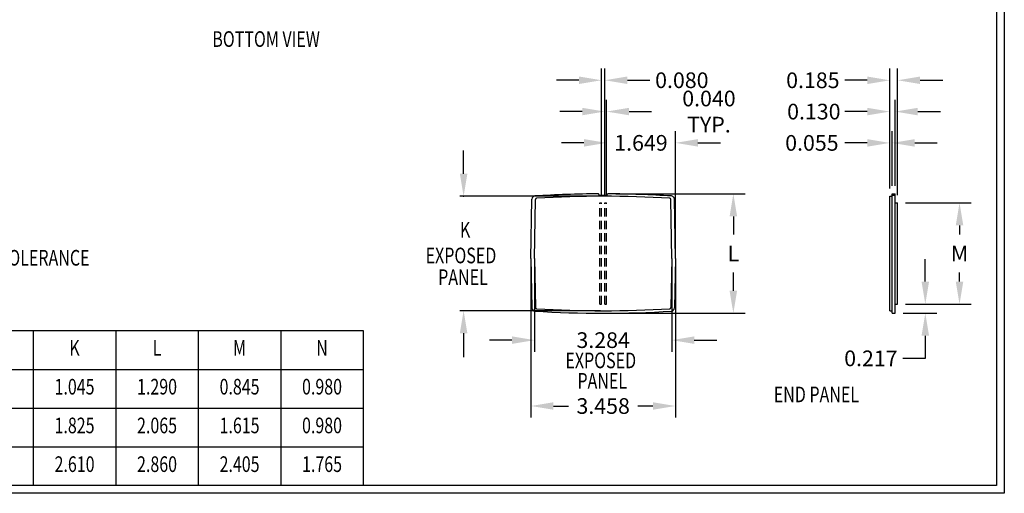
# Model space of a CAD drawing. Extents: x 0 to 46.5, y 0 to 30.4.
# Drawn here: x 22.9 to 46.5, y 0 to 11.3 of the extents above; entities that cross this region are included whole.
import ezdxf
from ezdxf.enums import TextEntityAlignment as Align

# ---------------------------------------------------------------- set-up
doc = ezdxf.new("R2010")
doc.units = 0
doc.header["$LTSCALE"] = 0.8
doc.header["$MEASUREMENT"] = 0
doc.linetypes.add('HIDDEN', pattern=[0.375, 0.25, -0.125])
doc.layers.get('DEFPOINTS').update_dxf_attribs({"linetype": 'CONTINUOUS'})
for name, color, linetype in [('DIM', 7, 'CONTINUOUS'), ('HIDDEN', 7, 'HIDDEN'), ('OBJECT', 7, 'CONTINUOUS'), ('TEXT', 7, 'CONTINUOUS'), ('TITLE', 7, 'CONTINUOUS')]:
    doc.layers.add(name, color=color, linetype=linetype)
doc.styles.add('TXT', font='txt', dxfattribs={"width": 0.75})
doc.dimstyles.new('DIM', dxfattribs={"dimscale": 3, "dimtxt": 0.125, "dimasz": 0.18, "dimexe": 0.093, "dimexo": 0.063, "dimgap": 0.09, "dimtad": 0, "dimtih": 1, "dimtoh": 1, "dimdec": 3, "dimzin": 0, "dimdsep": 46, "dimtxsty": 'TXT', "dimcen": 0.09, "dimadec": 0, "dimazin": 0, "dimtfac": 1, "dimtdec": 3, "dimtix": 1, "dimtofl": 0, "dimtmove": 0, "dimatfit": 3, "dimfxl": 1, "dimtolj": 1, "dimtzin": 0, "dimarcsym": 0})
doc.dimstyles.new('STD', dxfattribs={"dimscale": 3, "dimtxt": 0.125, "dimasz": 0.18, "dimexe": 0.093, "dimexo": 0.063, "dimgap": 0.09, "dimtad": 0, "dimtih": 1, "dimtoh": 1, "dimdec": 3, "dimzin": 0, "dimdsep": 46, "dimtxsty": 'TXT', "dimcen": 0.09, "dimadec": 0, "dimazin": 0, "dimtfac": 1, "dimtdec": 3, "dimtofl": 0, "dimtmove": 0, "dimatfit": 1, "dimfxl": 1, "dimtolj": 1, "dimtzin": 0, "dimarcsym": 0})

# ---------------------------------------------------------------- blocks, each defined once
blk = doc.blocks.new('*D76')
at = {"layer": 'DEFPOINTS', "color": 0}
for p in [(35.170418, 5.627555), (38.628418, 5.627555), (35.170418, 2.091299)]:
    blk.add_point(p, dxfattribs=at)
at = {"layer": 'DIM', "color": 0, "lineweight": -2}
for p, q in [((35.170418, 5.438555), (35.170418, 1.812299)), ((38.628418, 5.438555), (38.628418, 1.812299)), ((35.710418, 2.091299), (36.066918, 2.091299)), ((38.088418, 2.091299), (37.731918, 2.091299))]:
    blk.add_line(p, q, dxfattribs=at)
at = {"layer": 'DIM', "color": 0}
for points in [[(35.710418, 2.181299), (35.710418, 2.001299), (35.170418, 2.091299)], [(38.088418, 2.181299), (38.088418, 2.001299), (38.628418, 2.091299)]]:
    blk.add_solid(points, dxfattribs=at)
at = {"layer": 'DIM', "color": 0, "insert": (36.899418, 2.091299), "char_height": 0.375, "attachment_point": 5, "style": 'TXT'}
blk.add_mtext('\\A1;3.458', dxfattribs=at)
blk = doc.blocks.new('*D77')
at = {"layer": 'DEFPOINTS', "color": 0}
for p in [(35.257, 5.628), (38.541, 5.628), (35.257, 3.669)]:
    blk.add_point(p, dxfattribs=at)
at = {"layer": 'DIM', "color": 0, "lineweight": -2}
for p, q in [((35.257, 5.439), (35.257, 3.39)), ((38.541, 5.439), (38.541, 3.39)), ((34.717, 3.669), (34.177, 3.669)), ((39.081, 3.669), (39.621, 3.669))]:
    blk.add_line(p, q, dxfattribs=at)
at = {"layer": 'DIM', "color": 0}
for points in [[(34.717, 3.759), (34.717, 3.579), (35.257, 3.669)], [(39.081, 3.759), (39.081, 3.579), (38.541, 3.669)]]:
    blk.add_solid(points, dxfattribs=at)
at = {"layer": 'DIM', "color": 0, "insert": (36.899, 3.669), "char_height": 0.375, "attachment_point": 5, "style": 'TXT'}
blk.add_mtext('\\A1;3.284', dxfattribs=at)
blk = doc.blocks.new('*D78')
at = {"layer": 'DEFPOINTS', "color": 0}
for p in [(37.013, 7.173), (40.015, 7.173), (36.899, 4.313)]:
    blk.add_point(p, dxfattribs=at)
at = {"layer": 'DIM', "color": 0, "lineweight": -2}
for p, q in [((37.202, 7.173), (40.294, 7.173)), ((40.015, 6.633), (40.015, 6.201)), ((40.015, 4.853), (40.015, 5.286)), ((37.088, 4.313), (40.294, 4.313))]:
    blk.add_line(p, q, dxfattribs=at)
at = {"layer": 'DIM', "color": 0}
for points in [[(39.925, 6.633), (40.105, 6.633), (40.015, 7.173)], [(39.925, 4.853), (40.105, 4.853), (40.015, 4.313)]]:
    blk.add_solid(points, dxfattribs=at)
at = {"layer": 'DIM', "color": 0, "insert": (40.015, 5.743), "char_height": 0.375, "attachment_point": 5, "style": 'TXT'}
blk.add_mtext('\\A1;L', dxfattribs=at)
blk = doc.blocks.new('*D79')
at = {"layer": 'DEFPOINTS', "color": 0}
for p in [(38.628418, 8.394095), (36.979418, 6.956189), (38.628418, 5.627555)]:
    blk.add_point(p, dxfattribs=at)
at = {"layer": 'DIM', "color": 0, "lineweight": -2}
for p, q in [((36.979418, 7.145189), (36.979418, 8.673095)), ((38.628418, 5.816555), (38.628418, 8.673095)), ((36.439418, 8.394095), (35.899418, 8.394095)), ((39.168418, 8.394095), (39.708418, 8.394095))]:
    blk.add_line(p, q, dxfattribs=at)
at = {"layer": 'DIM', "color": 0}
for points in [[(36.439418, 8.484095), (36.439418, 8.304095), (36.979418, 8.394095)], [(39.168418, 8.484095), (39.168418, 8.304095), (38.628418, 8.394095)]]:
    blk.add_solid(points, dxfattribs=at)
at = {"layer": 'DIM', "color": 0, "insert": (37.803918, 8.394095), "char_height": 0.375, "attachment_point": 5, "style": 'TXT'}
blk.add_mtext('\\A1;1.649', dxfattribs=at)
blk = doc.blocks.new('*D80')
at = {"layer": 'DEFPOINTS', "color": 0}
for p in [(36.979, 9.144), (36.939, 6.956), (36.979, 6.956)]:
    blk.add_point(p, dxfattribs=at)
at = {"layer": 'DIM', "color": 0, "lineweight": -2}
for p, q in [((36.939, 7.145), (36.939, 9.423)), ((36.979, 7.145), (36.979, 9.423)), ((36.399, 9.144), (35.859, 9.144)), ((37.519, 9.144), (38.059, 9.144))]:
    blk.add_line(p, q, dxfattribs=at)
at = {"layer": 'DIM', "color": 0}
for points in [[(36.399, 9.234), (36.399, 9.054), (36.939, 9.144)], [(37.519, 9.234), (37.519, 9.054), (36.979, 9.144)]]:
    blk.add_solid(points, dxfattribs=at)
at = {"layer": 'DIM', "color": 0, "insert": (39.431, 9.144), "char_height": 0.375, "attachment_point": 5, "style": 'TXT'}
blk.add_mtext('\\A1;0.040 TYP.', dxfattribs=at)
blk = doc.blocks.new('*D81')
at = {"layer": 'DEFPOINTS', "color": 0}
for p in [(36.939, 9.894), (36.859, 6.956), (36.939, 6.956)]:
    blk.add_point(p, dxfattribs=at)
at = {"layer": 'DIM', "color": 0, "lineweight": -2}
for p, q in [((36.859, 7.145), (36.859, 10.173)), ((36.939, 7.145), (36.939, 10.173)), ((36.319, 9.894), (35.779, 9.894)), ((37.479, 9.894), (38.019, 9.894))]:
    blk.add_line(p, q, dxfattribs=at)
at = {"layer": 'DIM', "color": 0}
for points in [[(36.319, 9.984), (36.319, 9.804), (36.859, 9.894)], [(37.479, 9.984), (37.479, 9.804), (36.939, 9.894)]]:
    blk.add_solid(points, dxfattribs=at)
at = {"layer": 'DIM', "color": 0, "insert": (38.782, 9.894), "char_height": 0.375, "attachment_point": 5, "style": 'TXT'}
blk.add_mtext('\\A1;0.080', dxfattribs=at)
blk = doc.blocks.new('*D82')
at = {"layer": 'DEFPOINTS', "color": 0}
for p in [(43.945, 6.956), (45.428, 6.956), (43.945, 4.53)]:
    blk.add_point(p, dxfattribs=at)
at = {"layer": 'DIM', "color": 0, "lineweight": -2}
for p, q in [((44.134, 6.956), (45.707, 6.956)), ((45.428, 6.416), (45.428, 6.201)), ((45.428, 5.07), (45.428, 5.286)), ((44.134, 4.53), (45.707, 4.53))]:
    blk.add_line(p, q, dxfattribs=at)
at = {"layer": 'DIM', "color": 0}
for points in [[(45.338, 6.416), (45.518, 6.416), (45.428, 6.956)], [(45.338, 5.07), (45.518, 5.07), (45.428, 4.53)]]:
    blk.add_solid(points, dxfattribs=at)
at = {"layer": 'DIM', "color": 0, "insert": (45.428, 5.743), "char_height": 0.375, "attachment_point": 5, "style": 'TXT'}
blk.add_mtext('\\A1;M', dxfattribs=at)
blk = doc.blocks.new('*D83')
at = {"layer": 'DEFPOINTS', "color": 0}
for p in [(43.760227, 8.39315), (43.760227, 7.114255), (43.815227, 7.173124)]:
    blk.add_point(p, dxfattribs=at)
at = {"layer": 'DIM', "color": 0, "lineweight": -2}
for p, q in [((43.760227, 7.303255), (43.760227, 8.67215)), ((43.815227, 7.362124), (43.815227, 8.67215)), ((43.220227, 8.39315), (42.680227, 8.39315)), ((44.355227, 8.39315), (44.895227, 8.39315))]:
    blk.add_line(p, q, dxfattribs=at)
at = {"layer": 'DIM', "color": 0}
for points in [[(43.220227, 8.48315), (43.220227, 8.30315), (43.760227, 8.39315)], [(44.355227, 8.48315), (44.355227, 8.30315), (43.815227, 8.39315)]]:
    blk.add_solid(points, dxfattribs=at)
at = {"layer": 'DIM', "color": 0, "insert": (41.894602, 8.39315), "char_height": 0.375, "attachment_point": 5, "style": 'TXT'}
blk.add_mtext('\\A1;0.055', dxfattribs=at)
blk = doc.blocks.new('*D84')
at = {"layer": 'DEFPOINTS', "color": 0}
for p in [(43.760227, 9.14315), (43.760227, 7.114255), (43.890227, 7.173124)]:
    blk.add_point(p, dxfattribs=at)
at = {"layer": 'DIM', "color": 0, "lineweight": -2}
for p, q in [((43.760227, 7.303255), (43.760227, 9.42215)), ((43.890227, 7.362124), (43.890227, 9.42215)), ((43.220227, 9.14315), (42.680227, 9.14315)), ((44.430227, 9.14315), (44.970227, 9.14315))]:
    blk.add_line(p, q, dxfattribs=at)
at = {"layer": 'DIM', "color": 0}
for points in [[(43.220227, 9.23315), (43.220227, 9.05315), (43.760227, 9.14315)], [(44.430227, 9.23315), (44.430227, 9.05315), (43.890227, 9.14315)]]:
    blk.add_solid(points, dxfattribs=at)
at = {"layer": 'DIM', "color": 0, "insert": (41.941477, 9.14315), "char_height": 0.375, "attachment_point": 5, "style": 'TXT'}
blk.add_mtext('\\A1;0.130', dxfattribs=at)
blk = doc.blocks.new('*D85')
at = {"layer": 'DEFPOINTS', "color": 0}
for p in [(43.76, 9.893), (43.76, 7.114), (43.945, 6.956)]:
    blk.add_point(p, dxfattribs=at)
at = {"layer": 'DIM', "color": 0, "lineweight": -2}
for p, q in [((43.76, 7.303), (43.76, 10.172)), ((43.945, 7.145), (43.945, 10.172)), ((43.22, 9.893), (42.68, 9.893)), ((44.485, 9.893), (45.025, 9.893))]:
    blk.add_line(p, q, dxfattribs=at)
at = {"layer": 'DIM', "color": 0}
for points in [[(43.22, 9.983), (43.22, 9.803), (43.76, 9.893)], [(44.485, 9.983), (44.485, 9.803), (43.945, 9.893)]]:
    blk.add_solid(points, dxfattribs=at)
at = {"layer": 'DIM', "color": 0, "insert": (41.918, 9.893), "char_height": 0.375, "attachment_point": 5, "style": 'TXT'}
blk.add_mtext('\\A1;0.185', dxfattribs=at)
blk = doc.blocks.new('*D92')
at = {"layer": 'DEFPOINTS', "color": 0}
for p in [(43.945, 4.53), (43.89, 4.313), (44.609, 4.313)]:
    blk.add_point(p, dxfattribs=at)
at = {"layer": 'DIM', "color": 0, "lineweight": -2}
for p, q in [((44.609, 5.07), (44.609, 5.61)), ((44.134, 4.53), (44.888, 4.53)), ((44.079, 4.313), (44.888, 4.313)), ((44.609, 3.773), (44.609, 3.233)), ((44.609, 3.233), (44.069, 3.233))]:
    blk.add_line(p, q, dxfattribs=at)
at = {"layer": 'DIM', "color": 0}
for points in [[(44.519, 5.07), (44.699, 5.07), (44.609, 4.53)], [(44.519, 3.773), (44.699, 3.773), (44.609, 4.313)]]:
    blk.add_solid(points, dxfattribs=at)
at = {"layer": 'DIM', "color": 0, "insert": (43.307, 3.233), "char_height": 0.375, "attachment_point": 5, "style": 'TXT'}
blk.add_mtext('\\A1;0.217', dxfattribs=at)
blk = doc.blocks.new('HBS')
at = {"layer": 'TITLE'}
for points in [[(15.5, 10.12), (15.5, 0), (0, 0), (0, 10.12)], [(15.438, 10.058), (15.438, 0.062), (0.062, 0.062), (0.062, 10.058)]]:
    blk.add_lwpolyline(points, close=True, dxfattribs=at)

msp = doc.modelspace()

# ---------------------------------------------------------------- linework, layer by layer
at = {"layer": 'DEFPOINTS', "color": 0, "linetype": 'ByBlock'}
for p in [(36.899418, 7.114255), (36.899418, 4.373255)]:
    msp.add_point(p, dxfattribs=at)
at = {"layer": 'DIM'}
for p, q in [((33.559436, 7.654255), (33.559436, 8.208226)), ((36.836418, 7.114255), (33.466436, 7.114255)), ((36.836418, 4.373255), (33.466436, 4.373255)), ((33.559436, 3.833255), (33.559436, 3.262259))]:
    msp.add_line(p, q, dxfattribs=at)
msp.add_point((33.559436, 7.114255), dxfattribs=at)
for points in [[(33.469436, 7.654255), (33.649436, 7.654255), (33.559436, 7.114255)], [(33.469436, 3.833255), (33.649436, 3.833255), (33.559436, 4.373255)]]:
    msp.add_solid(points, dxfattribs=at)
at = {"layer": 'HIDDEN'}
for p, q in [((43.815227, 7.144255), (43.890227, 7.144255)), ((36.819418, 6.956189), (36.859418, 6.956189)), ((36.819418, 4.530189), (36.819418, 6.956189)), ((36.859418, 4.530189), (36.859418, 6.956189)), ((36.939418, 4.530189), (36.939418, 6.956189)), ((36.939418, 6.956189), (36.979418, 6.956189)), ((36.979418, 4.530189), (36.979418, 6.956189)), ((36.819418, 4.530189), (36.859418, 4.530189)), ((36.939418, 4.530189), (36.979418, 4.530189))]:
    msp.add_line(p, q, dxfattribs=at)
at = {"layer": 'OBJECT'}
for p, q in [((36.809418, 7.144255), (36.78598, 7.173124)), ((36.809418, 7.144255), (36.989418, 7.144255)), ((36.989418, 7.144255), (37.012855, 7.173124)), ((43.760227, 4.373255), (43.760227, 7.114255)), ((43.760227, 7.114255), (43.815227, 7.114255)), ((43.815227, 7.173124), (43.890227, 7.173124)), ((43.815227, 4.313255), (43.815227, 7.173124)), ((43.890227, 4.313255), (43.890227, 7.173124)), ((35.170418, 5.627555), (35.192291, 7.04663)), ((35.257406, 5.627555), (35.278897, 7.039327)), ((38.541429, 5.627555), (38.519938, 7.039327)), ((38.628418, 5.627555), (38.606544, 7.04663)), ((43.890227, 6.956189), (43.945227, 6.956189)), ((43.945227, 4.530189), (43.945227, 6.956189)), ((35.170418, 5.627555), (35.192291, 4.440879)), ((35.257406, 5.627555), (35.278897, 4.448182)), ((38.541429, 5.627555), (38.519938, 4.448182)), ((38.628418, 5.627555), (38.606544, 4.440879)), ((43.890227, 4.530189), (43.945227, 4.530189)), ((43.760227, 4.373255), (43.815227, 4.373255)), ((43.815227, 4.313255), (43.890227, 4.313255))]:
    msp.add_line(p, q, dxfattribs=at)
for centre, radius, start, end in [((35.272182, 7.042444), 0.08, 97.792421, 177), ((37.046934, -23.194028), 30.368273, 90.492348, 93.370832), ((36.899418, -20.100846), 27.215101, 86.641399, 93.358601), ((36.751901, -23.194028), 30.368273, 86.629168, 89.507652), ((38.526654, 7.042444), 0.08, 3, 82.207579), ((35.308856, 7.037757), 0.03, 97.348738, 177), ((38.489979, 7.037757), 0.03, 3, 82.651262), ((35.272182, 4.445066), 0.08, 183, 262.207579), ((36.899418, 29.870614), 25.557359, 266.325144, 273.674856), ((35.308856, 4.449753), 0.03, 183, 262.651262), ((36.899418, 31.588356), 27.215101, 266.641399, 273.358601), ((38.489979, 4.449753), 0.03, 277.348738, 357), ((38.526654, 4.445066), 0.08, 277.792421, 357)]:
    msp.add_arc(centre, radius, start, end, dxfattribs=at)
at = {"layer": 'TITLE'}
for p, q in [((0.186, 3.897874), (31.157559, 3.897874)), ((23.259173, 3.897874), (23.259173, 0.186)), ((25.234003, 3.897874), (25.234003, 0.186)), ((27.208834, 3.897874), (27.208834, 0.186)), ((29.183664, 3.897874), (29.183664, 0.186)), ((31.157559, 3.897874), (31.157559, 0.186)), ((0.186, 2.969674), (31.157559, 2.969674)), ((0.186, 2.041474), (31.157559, 2.041474)), ((0.186, 1.113274), (31.157559, 1.113274))]:
    msp.add_line(p, q, dxfattribs=at)

# ---------------------------------------------------------------- block references
at = {"layer": 'TITLE', "xscale": 3, "yscale": 3, "zscale": 3}
msp.add_blockref('HBS', (0, 0), dxfattribs=at)

# ---------------------------------------------------------------- texts
at = {"layer": 'DIM', "style": 'TXT', "width": 0.75}
msp.add_text('K', height=0.375, dxfattribs=at).set_placement((33.595862, 6.264069), align=Align.MIDDLE)
for s, p in [('EXPOSED', (32.650204, 5.509454)), ('PANEL', (32.950127, 4.990211)), ('EXPOSED', (35.996059, 2.995521)), ('PANEL', (36.28321, 2.507488))]:
    msp.add_text(s, height=0.375, dxfattribs=at).set_placement(p)
at = {"layer": 'TEXT', "color": 7, "style": 'TXT', "width": 0.75}
msp.add_text('%%UBOTTOM VIEW', height=0.375, dxfattribs=at).set_placement((27.544723, 10.693431))
at = {"layer": 'TEXT', "style": 'TXT', "width": 0.75}
for s, p in [('%%UNOTE:%%U ALL DIMENSIONS HAVE %%P0.015 TOLERANCE', (15.603675, 5.454346)), ('%%UEND PANEL', (40.982445, 2.18126))]:
    msp.add_text(s, height=0.375, dxfattribs=at).set_placement(p)
for s, p in [('K', (24.246588, 3.433774)), ('L', (26.221418, 3.433774)), ('M', (28.196249, 3.433774)), ('N', (30.171079, 3.433774)), ('1.045', (24.247523, 2.505574)), ('1.290', (26.222353, 2.505574)), ('0.845', (28.197184, 2.505574)), ('0.980', (30.171079, 2.505574)), ('1.825', (24.247523, 1.577374)), ('2.065', (26.222353, 1.577374)), ('1.615', (28.197184, 1.577374)), ('0.980', (30.171079, 1.577374)), ('2.610', (24.247523, 0.6501)), ('2.860', (26.222353, 0.6501)), ('2.405', (28.197184, 0.6501)), ('1.765', (30.171079, 0.6501))]:
    msp.add_text(s, height=0.3744, dxfattribs=at).set_placement(p, align=Align.MIDDLE)

# ---------------------------------------------------------------- dimensions: what is measured, and where the dimension line sits
at = {"layer": 'DIM'}
for base, p1, p2, dimstyle, picture, middle in [((36.939418, 9.894095), (36.859418, 6.956189), (36.939418, 6.956189), 'STD', '*D81', (38.781605, 9.894095)), ((43.760227, 9.89315), (43.945227, 6.956189), (43.760227, 7.114255), 'STD', '*D85', (41.918039, 9.89315)), ((43.760227, 9.14315), (43.890227, 7.173124), (43.760227, 7.114255), 'STD', '*D84', (41.941477, 9.14315)), ((38.628418, 8.394095), (36.979418, 6.956189), (38.628418, 5.627555), 'DIM', '*D79', (37.803918, 8.394095)), ((43.760227, 8.39315), (43.815227, 7.173124), (43.760227, 7.114255), 'STD', '*D83', (41.894602, 8.39315)), ((35.257406, 3.668892), (38.541429, 5.627555), (35.257406, 5.627555), 'DIM', '*D77', (36.899417, 3.668892)), ((35.170418, 2.091299), (38.628418, 5.627555), (35.170418, 5.627555), 'DIM', '*D76', (36.899418, 2.091299))]:
    dim = msp.add_linear_dim(base=base, p1=p1, p2=p2, dimstyle=dimstyle, dxfattribs=at)
    dim.commit()
    dim.dimension.update_dxf_attribs({"geometry": picture, "text_midpoint": middle})
dim = msp.add_linear_dim(base=(36.979418, 9.144095), p1=(36.939418, 6.956189), p2=(36.979418, 6.956189), text='<> TYP.', dimstyle='STD', dxfattribs=at)
dim.commit()
dim.dimension.update_dxf_attribs({"geometry": '*D80', "text_midpoint": (39.43098, 9.144095)})
dim = msp.add_linear_dim(base=(40.014578, 7.173124), p1=(36.899418, 4.313255), p2=(37.012855, 7.173124), angle=90, text='L', dimstyle='DIM', dxfattribs=at)
dim.commit()
dim.dimension.update_dxf_attribs({"geometry": '*D78', "text_midpoint": (40.014578, 5.74319)})
dim = msp.add_linear_dim(base=(45.428476, 6.956189), p1=(43.945227, 4.530189), p2=(43.945227, 6.956189), angle=90, text='M', dimstyle='DIM', dxfattribs=at)
dim.commit()
dim.dimension.update_dxf_attribs({"geometry": '*D82', "text_midpoint": (45.428476, 5.743189), "dimtype": 160})
dim = msp.add_linear_dim(base=(44.608801, 4.313255), p1=(43.945227, 4.530189), p2=(43.890227, 4.313255), angle=90, dimstyle='STD', dxfattribs=at)
dim.commit()
dim.dimension.update_dxf_attribs({"geometry": '*D92', "text_midpoint": (43.306613, 3.233255)})

doc.saveas('drawing.dxf')
